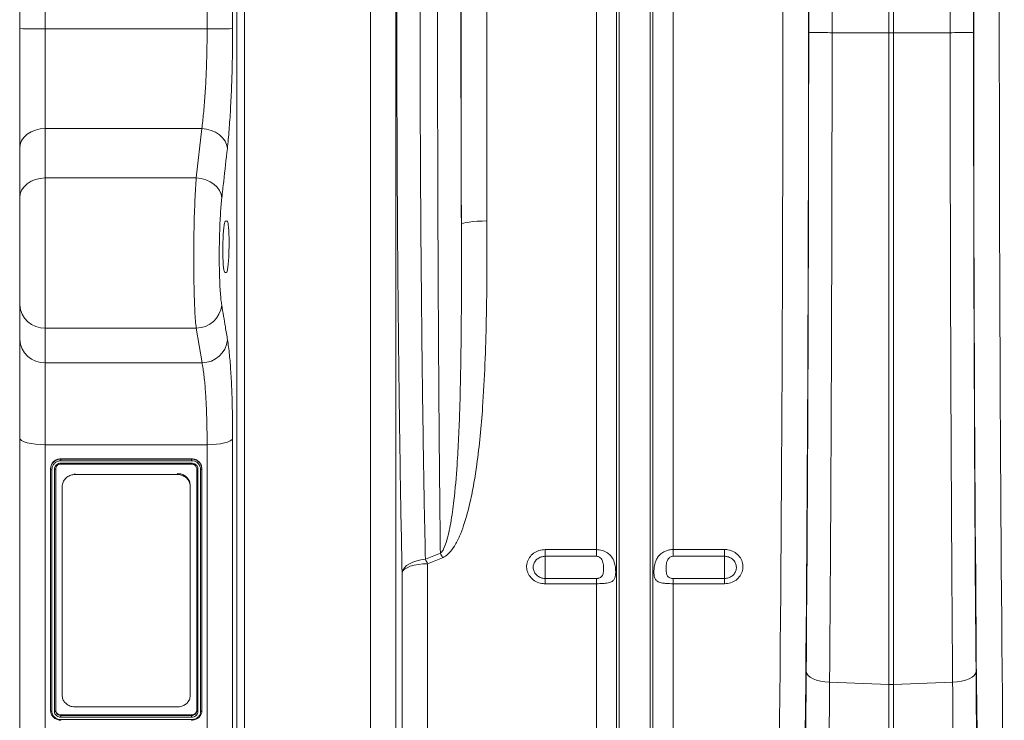
# Model space of a CAD drawing. Units: millimetres. Extents: x 1716 to 7394, y 1322 to 4726.
# Drawn here: x 3139 to 3523, y 2947 to 3220 of the extents above; entities that cross this region are included whole.
import ezdxf

# ---------------------------------------------------------------- set-up
doc = ezdxf.new("R2010")
doc.units = ezdxf.units.MM
doc.linetypes.add('SLD-Solid', pattern=[0])
doc.layers.add('ACO_DRAINAGE', color=7, linetype='SLD-Solid')

# ---------------------------------------------------------------- blocks, each defined once
blk = doc.blocks.new('ACO - 32820 - LEFT')
at = {"layer": 'ACO_DRAINAGE', "linetype": 'SLD-Solid', "lineweight": 0}
for p, q in [((-340, 480.06), (-340, 487)), ((-330, 487), (-330, 479.95)), ((-266.88, 479.95), (-266.88, 487)), ((-256.91, 487), (-256.91, 480.05)), ((-255.24, 125.07), (-255.24, 487)), ((-252.25, 487), (-252.25, 126.7)), ((-203.19, 126.7), (-203.19, 487)), ((-193.23, 487), (-193.23, 132.15)), ((-115.01, 276.91), (-115.01, 487)), ((-107.08, 150), (-107.08, 487)), ((-106.05, 145.37), (-106.05, 487)), ((-93.95, 145.37), (-93.95, 487)), ((-92.92, 150), (-92.92, 487)), ((-84.99, 276.91), (-84.99, 487)), ((-23.03, 487), (-23.03, 478.47)), ((-0.87, 478.43), (-0.87, 487)), ((0.87, 487), (0.87, 478.43)), ((23.03, 478.47), (23.03, 487)), ((-340, 433.43), (-340, 480.06)), ((-330, 479.95), (-330, 441.09)), ((-330, 479.95), (-266.88, 479.95)), ((-23.03, 478.47), (-23.03, 478.47)), ((-0.87, 478.43), (-23.03, 478.47)), ((-0.87, 224.34), (-0.87, 478.43)), ((-0.87, 478.43), (0.87, 478.43)), ((23.03, 478.47), (0.87, 478.43)), ((0.87, 224.34), (0.87, 478.43)), ((23.03, 478.47), (23.03, 478.47)), ((-337.07, 438.84), (-338.31, 437.68)), ((-335.56, 439.8), (-337.07, 438.84)), ((-333.83, 440.51), (-335.56, 439.8)), ((-331.95, 440.94), (-333.83, 440.51)), ((-330, 441.09), (-331.95, 440.94)), ((-330, 441.09), (-330, 421.81)), ((-268.94, 441.09), (-330, 441.09)), ((-271.1, 421.81), (-268.94, 441.09)), ((-267.06, 440.86), (-268.94, 441.09)), ((-265.24, 440.37), (-267.06, 440.86)), ((-263.56, 439.63), (-265.24, 440.37)), ((-262.07, 438.66), (-263.56, 439.63)), ((-260.83, 437.51), (-262.07, 438.66)), ((-339.81, 434.92), (-340, 433.43)), ((-339.24, 436.36), (-339.81, 434.92)), ((-338.31, 437.68), (-339.24, 436.36)), ((-259.88, 436.21), (-260.83, 437.51)), ((-259.25, 434.81), (-259.88, 436.21)), ((-258.98, 433.36), (-259.25, 434.81)), ((-340, 414.15), (-340, 433.43)), ((-337.07, 419.57), (-338.31, 418.41)), ((-335.56, 420.52), (-337.07, 419.57)), ((-333.83, 421.23), (-335.56, 420.52)), ((-331.95, 421.66), (-333.83, 421.23)), ((-330, 421.81), (-331.95, 421.66)), ((-330, 421.81), (-330, 363.28)), ((-271.1, 421.81), (-330, 421.81)), ((-269.22, 421.59), (-271.1, 421.81)), ((-267.4, 421.09), (-269.22, 421.59)), ((-265.71, 420.34), (-267.4, 421.09)), ((-264.22, 419.38), (-265.71, 420.34)), ((-262.98, 418.22), (-264.22, 419.38)), ((-339.81, 415.65), (-340, 414.15)), ((-339.24, 417.08), (-339.81, 415.65)), ((-338.31, 418.41), (-339.24, 417.08)), ((-262.03, 416.91), (-262.98, 418.22)), ((-261.41, 415.51), (-262.03, 416.91)), ((-261.14, 414.06), (-261.41, 415.51)), ((-340, 372.34), (-340, 414.15)), ((-259.76, 405), (-259.07, 405)), ((-167.45, 403.88), (-167.68, 403.59)), ((-166.87, 404.15), (-167.45, 403.88)), ((-165.93, 404.4), (-166.87, 404.15)), ((-164.69, 404.62), (-165.93, 404.4)), ((-163.18, 404.81), (-164.69, 404.62)), ((-161.46, 404.94), (-163.18, 404.81)), ((-159.61, 405.03), (-161.46, 404.94)), ((-157.68, 405.06), (-159.61, 405.03)), ((-259.31, 385), (-260.01, 385)), ((-340, 358.82), (-340, 372.34)), ((-271.14, 363.28), (-330, 363.28)), ((-330, 363.28), (-330, 349.76)), ((-268.86, 349.76), (-271.14, 363.28)), ((-340, 320.44), (-340, 358.82)), ((-330, 349.76), (-268.86, 349.76)), ((-330, 349.76), (-330, 317.77)), ((-340, 114.17), (-340, 320.44)), ((-339.81, 319.92), (-340, 320.44)), ((-339.24, 319.42), (-339.81, 319.92)), ((-338.31, 318.96), (-339.24, 319.42)), ((-337.07, 318.55), (-338.31, 318.96)), ((-257.91, 319.26), (-258.88, 318.84)), ((-257.25, 319.72), (-257.91, 319.26)), ((-256.91, 320.2), (-257.25, 319.72)), ((-256.91, 320.2), (-256.91, 113.65)), ((-335.56, 318.22), (-337.07, 318.55)), ((-333.83, 317.97), (-335.56, 318.22)), ((-331.95, 317.82), (-333.83, 317.97)), ((-330, 317.77), (-331.95, 317.82)), ((-266.88, 317.77), (-330, 317.77)), ((-330, 317.77), (-330, 108.21)), ((-265.03, 317.82), (-266.88, 317.77)), ((-266.88, 108.21), (-266.88, 317.77)), ((-263.25, 317.95), (-265.03, 317.82)), ((-261.59, 318.17), (-263.25, 317.95)), ((-260.12, 318.47), (-261.59, 318.17)), ((-258.88, 318.84), (-260.12, 318.47)), ((-272.94, 312.32), (-323.94, 312.32)), ((-323.94, 312.32), (-323.94, 312.18)), ((-323.94, 312.18), (-272.94, 312.18)), ((-272.94, 311.56), (-323.92, 311.56)), ((-272.94, 312.32), (-272.94, 312.18)), ((-327.94, 308.47), (-327.94, 308.33)), ((-327.94, 213.99), (-327.94, 308.33)), ((-327.44, 308.19), (-327.44, 213.8)), ((-326.44, 213.78), (-326.44, 308.19)), ((-325.94, 308.33), (-325.94, 213.99)), ((-323.94, 310.6), (-272.94, 310.6)), ((-323.94, 310.24), (-272.93, 310.24)), ((-270.94, 213.99), (-270.94, 308.33)), ((-270.44, 308.19), (-270.44, 213.78)), ((-269.44, 213.78), (-269.44, 308.18)), ((-268.94, 308.47), (-268.94, 308.33)), ((-268.94, 308.33), (-268.94, 213.99)), ((-318.44, 306.54), (-318.44, 306.19)), ((-318.44, 306.19), (-278.44, 306.19)), ((-278.44, 306.19), (-278.44, 306.54)), ((-323.44, 301.39), (-323.44, 301.74)), ((-323.44, 220.11), (-323.44, 301.39)), ((-273.44, 301.74), (-273.44, 301.39)), ((-273.44, 301.39), (-273.44, 220.11)), ((-135, 276.91), (-115.01, 276.91)), ((-135, 276.91), (-135, 274.29)), ((-115.01, 274.29), (-115.01, 276.91)), ((-84.99, 276.91), (-65, 276.91)), ((-84.99, 276.91), (-84.99, 274.29)), ((-65, 274.29), (-65, 276.91)), ((-185.07, 272.57), (-183.43, 272.93)), ((-183.43, 272.93), (-181.71, 273.13)), ((-181.71, 273.13), (-175.87, 275.46)), ((-175, 273.74), (-180.84, 271.4)), ((-115.01, 274.29), (-135, 274.29)), ((-135, 274.29), (-135, 265.65)), ((-65, 274.29), (-84.99, 274.29)), ((-65, 274.29), (-65, 265.65)), ((-190.5, 268.84), (-189.9, 269.77)), ((-189.81, 269.24), (-190.47, 268.57)), ((-189.9, 269.77), (-189.03, 270.64)), ((-188.84, 269.85), (-189.81, 269.24)), ((-189.03, 270.64), (-187.91, 271.41)), ((-187.59, 270.38), (-188.84, 269.85)), ((-187.91, 271.41), (-186.58, 272.06)), ((-186.12, 270.81), (-187.59, 270.38)), ((-186.58, 272.06), (-185.07, 272.57)), ((-184.46, 271.13), (-186.12, 270.81)), ((-182.68, 271.33), (-184.46, 271.13)), ((-180.84, 271.4), (-182.68, 271.33)), ((-180.84, 271.4), (-180.84, 154.14)), ((-190.8, 267.87), (-190.5, 268.84)), ((-190.47, 268.57), (-190.8, 267.87)), ((-190.8, 148.69), (-190.8, 267.87)), ((-135, 263.6), (-135, 265.65)), ((-135, 265.65), (-115.01, 265.65)), ((-115.01, 263.6), (-115.01, 265.65)), ((-84.99, 265.65), (-84.99, 263.6)), ((-84.99, 265.65), (-65, 265.65)), ((-65, 265.65), (-65, 263.6)), ((-115.01, 263.6), (-135, 263.6)), ((-115.01, 154.14), (-115.01, 263.6)), ((-84.99, 154.14), (-84.99, 263.6)), ((-65, 263.6), (-84.99, 263.6)), ((-33.13, 229.3), (-32.94, 228.55)), ((-32.94, 228.55), (-32.41, 227.81)), ((-32.41, 227.81), (-31.57, 227.13)), ((-31.57, 227.13), (-30.45, 226.53)), ((31.57, 227.13), (30.45, 226.53)), ((32.41, 227.81), (31.57, 227.13)), ((32.94, 228.55), (32.41, 227.81)), ((33.13, 229.3), (32.94, 228.55)), ((-30.45, 226.53), (-29.09, 226.01)), ((-29.09, 226.01), (-27.52, 225.61)), ((-27.52, 225.61), (-25.81, 225.33)), ((-25.81, 225.33), (-24.01, 225.18)), ((-0.87, 224.34), (-24.01, 225.18)), ((-0.87, 224.34), (-0.87, 89.62)), ((24.01, 225.18), (0.87, 224.34)), ((0.87, 224.34), (0.87, 89.62)), ((25.81, 225.33), (24.01, 225.18)), ((27.52, 225.61), (25.81, 225.33)), ((29.09, 226.01), (27.52, 225.61)), ((30.45, 226.53), (29.09, 226.01)), ((-278.44, 215.56), (-318.44, 215.56)), ((-323.94, 212.4), (-272.94, 212.4)), ((-323.94, 212.4), (-323.94, 212.19)), ((-323.94, 212.19), (-272.94, 212.19)), ((-272.94, 211.52), (-323.94, 211.52)), ((-272.94, 212.4), (-272.94, 212.19)), ((-323.94, 210.62), (-272.96, 210.62)), ((-272.94, 210.39), (-272.94, 210.34))]:
    blk.add_line(p, q, dxfattribs=at)
for centre, radius, start, end in [((-332.5, 705.08), 225.15, 268.091, 270.6361), ((-264.67, 752.3), 272.37, 269.5353, 271.6311), ((-330.45, 372.83), 9.57, 182.9521, 272.6753), ((-271.08, 373.24), 9.96, 269.6785, 353.971), ((-330.45, 359.32), 9.57, 182.9521, 272.6753), ((-268.8, 359.72), 9.96, 269.6424, 353.8527), ((-221.81, 251.87), 45.39, 25.4789, 27.9272), ((-216.39, 253.86), 45.91, 25.6538, 28.0616), ((0, 248.44), 24.12, 267.9291, 272.0709)]:
    blk.add_arc(centre, radius, start, end, dxfattribs=at)
for centre, major_axis, ratio, start_param, end_param in [((-161.38, 487), (0, 369.76), 0.017483, 1.570796, 1.798321), ((-157.85, 487), (0, 568.02), 0.017483, 1.570796, 1.718165), ((-147.85, 487), (0, 558.02), 0.017796, 1.570796, 1.718165), ((-52.13, 487), (0, 558.02), 0.017768, 4.073255, 4.712389), ((-42.13, 487), (0, 568.02), 0.017455, 4.073255, 4.712389), ((-38.61, 487), (0, 369.76), 0.017455, 4.689796, 4.712389), ((38.61, 487), (0, 369.76), 0.017455, 1.570796, 1.593389), ((42.13, 487), (0, 568.02), 0.017455, 1.570796, 2.209931), ((52.13, 487), (0, 558.02), 0.017768, 1.570796, 2.209931), ((-43.01, 487), (0, 621.82), 0.017455, 4.285078, 4.698955), ((43.01, 487), (0, 621.82), 0.017455, 1.58423, 1.998107), ((-31.04, 174.65), (0, 131.88), 0.017455, 1.143485, 2.358747), ((31.04, 174.65), (0, 131.88), 0.017455, 3.924438, 5.1397)]:
    blk.add_ellipse(centre, major_axis=major_axis, ratio=ratio, start_param=start_param, end_param=end_param, dxfattribs=at)
for points, knots in [([(-190.8, 267.87), (-190.93, 274.34), (-191.19, 287.27), (-191.54, 307.6), (-191.83, 326.94), (-192.06, 345.15), (-192.24, 362.07), (-192.41, 379.25), (-192.56, 398.15), (-192.68, 418.8), (-192.78, 441.3), (-192.85, 464.06), (-192.85, 479.35), (-192.86, 487)], [0, 0, 0, 0, 0.0996868, 0.1994626, 0.2991494, 0.3764428, 0.4538192, 0.5311955, 0.608489, 0.7056926, 0.8028963, 0.9014482, 1, 1, 1, 1]), ([(-183.77, 487), (-183.76, 479.64), (-183.76, 464.92), (-183.7, 442.81), (-183.6, 420.74), (-183.46, 398.73), (-183.27, 376.93), (-183.05, 355.45), (-182.81, 336), (-182.55, 318.54), (-182.3, 302.98), (-182.02, 287.78), (-181.81, 278.01), (-181.71, 273.13)], [0, 0, 0, 0, 0.097204, 0.194409, 0.29296, 0.391512, 0.4912, 0.590977, 0.690665, 0.767957, 0.845332, 0.922708, 1, 1, 1, 1]), ([(-175.87, 275.46), (-175.93, 280.73), (-176.05, 291.59), (-176.22, 308.72), (-176.37, 326.72), (-176.51, 345.25), (-176.63, 364.34), (-176.73, 383.87), (-176.82, 403.79), (-176.88, 424.13), (-176.93, 444.85), (-176.96, 465.89), (-176.97, 479.97), (-176.97, 487)], [0, 0, 0, 0, 0.0839586, 0.1732626, 0.2625666, 0.3528851, 0.4432035, 0.5347166, 0.6262968, 0.7178098, 0.811849, 0.9059609, 1, 1, 1, 1]), ([(-268.94, 441.09), (-268.71, 442.96), (-268.36, 445.8), (-267.97, 450.26), (-267.62, 454.95), (-267.33, 460.03), (-267.12, 465.36), (-266.99, 469.82), (-266.89, 474.7), (-266.88, 478.19), (-266.88, 479.95)], [0, 0, 0, 0, 0.188017, 0.284831, 0.381645, 0.569558, 0.666351, 0.763144, 0.880912, 1, 1, 1, 1]), ([(-256.91, 480.05), (-256.92, 477.96), (-256.93, 473.76), (-257.02, 467.95), (-257.15, 462.66), (-257.31, 457.88), (-257.51, 453.2), (-257.74, 448.71), (-258, 444.49), (-258.3, 440.51), (-258.62, 436.75), (-258.86, 434.49), (-258.98, 433.36)], [0, 0, 0, 0, 0.117822, 0.236956, 0.330994, 0.425032, 0.521814, 0.618596, 0.712584, 0.806573, 0.903286, 1, 1, 1, 1]), ([(-32.16, 478.65), (-32.16, 478.65), (-32.15, 478.64), (-32.02, 478.61), (-31.24, 478.57), (-29.19, 478.52), (-26.36, 478.48), (-24.14, 478.47), (-23.03, 478.47)], [0, 0, 0, 0, 0.014317, 0.079864, 0.3099, 0.539934, 0.769967, 1, 1, 1, 1]), ([(-23.03, 478.47), (-23.03, 471.8), (-23.04, 458.47), (-23.06, 438.49), (-23.09, 418.53), (-23.14, 398.62), (-23.2, 376.61), (-23.28, 352.59), (-23.38, 326.67), (-23.51, 300.9), (-23.65, 275.33), (-23.82, 249.97), (-23.94, 233.44), (-24.01, 225.18)], [0, 0, 0, 0, 0.076516, 0.153071, 0.229625, 0.30649, 0.383354, 0.485273, 0.587238, 0.689157, 0.792756, 0.896402, 1, 1, 1, 1]), ([(32.16, 478.65), (32.16, 478.65), (32.15, 478.64), (32.02, 478.61), (31.24, 478.57), (29.19, 478.52), (26.36, 478.48), (24.14, 478.47), (23.03, 478.47)], [0, 0, 0, 0, 0.014317, 0.079864, 0.3099, 0.539934, 0.769967, 1, 1, 1, 1]), ([(24.01, 225.18), (23.96, 231.27), (23.87, 243.46), (23.74, 262.06), (23.62, 280.9), (23.52, 299.97), (23.41, 321.36), (23.3, 345.08), (23.21, 371.18), (23.14, 397.62), (23.08, 424.37), (23.04, 451.39), (23.04, 469.44), (23.03, 478.47)], [0, 0, 0, 0, 0.076516, 0.153071, 0.229625, 0.30649, 0.383354, 0.485273, 0.587238, 0.689157, 0.792755, 0.896402, 1, 1, 1, 1]), ([(-258.98, 433.36), (-259.46, 429.08), (-260.17, 422.65), (-260.9, 416.21), (-261.14, 414.06)], [0, 0, 0, 0, 0.664902, 1, 1, 1, 1]), ([(-271.14, 363.28), (-271.23, 364.2), (-271.43, 366.04), (-271.67, 369.85), (-271.86, 374.32), (-272, 379.39), (-272.09, 384.9), (-272.11, 390.69), (-272.08, 396.59), (-271.98, 402.45), (-271.83, 408.09), (-271.63, 413.29), (-271.39, 417.97), (-271.2, 420.53), (-271.1, 421.81)], [0, 0, 0, 0, 0.08402, 0.16804, 0.252119, 0.336197, 0.420098, 0.503999, 0.587723, 0.671447, 0.755142, 0.838838, 0.919419, 1, 1, 1, 1]), ([(-261.14, 414.06), (-261.24, 413.14), (-261.43, 411.31), (-261.67, 407.96), (-261.87, 404.24), (-262.02, 400.21), (-262.11, 396.02), (-262.15, 391.8), (-262.13, 387.66), (-262.04, 383.72), (-261.9, 380.09), (-261.71, 376.89), (-261.47, 374.17), (-261.27, 372.85), (-261.17, 372.19)], [0, 0, 0, 0, 0.080595, 0.161189, 0.244884, 0.328578, 0.412291, 0.496003, 0.579892, 0.663782, 0.747858, 0.831934, 0.915967, 1, 1, 1, 1]), ([(-260.01, 385), (-260.1, 385.11), (-260.29, 385.33), (-260.53, 387.06), (-260.69, 389.61), (-260.77, 392.79), (-260.74, 396.19), (-260.62, 399.47), (-260.41, 402.24), (-260.15, 404.2), (-259.92, 404.94), (-259.79, 404.99), (-259.76, 405)], [0, 0, 0, 0, 0.107769, 0.215553, 0.323094, 0.430242, 0.537099, 0.643889, 0.75086, 0.858188, 0.965896, 1, 1, 1, 1]), ([(-259.07, 405), (-258.97, 404.89), (-258.78, 404.67), (-258.54, 402.94), (-258.37, 400.39), (-258.29, 397.21), (-258.32, 393.8), (-258.45, 390.53), (-258.66, 387.76), (-258.92, 385.8), (-259.15, 385.06), (-259.28, 385.01), (-259.31, 385)], [0, 0, 0, 0, 0.107783, 0.215582, 0.323138, 0.430284, 0.537118, 0.643879, 0.75084, 0.85818, 0.965909, 1, 1, 1, 1]), ([(-175.87, 275.46), (-175.77, 275.54), (-175.23, 276), (-174.41, 277.43), (-173.42, 280.01), (-172.54, 283.41), (-171.5, 288.85), (-170.31, 297.62), (-169.38, 308.74), (-168.72, 320.57), (-168.23, 333.27), (-167.88, 348.01), (-167.68, 365.58), (-167.62, 384.1), (-167.66, 397.09), (-167.68, 403.59)], [0, 0, 0, 0, 0.002979, 0.01635, 0.038771, 0.070298, 0.101852, 0.17364, 0.284389, 0.369038, 0.453689, 0.581905, 0.710123, 0.855061, 1, 1, 1, 1]), ([(-157.68, 405.06), (-157.67, 398.59), (-157.66, 385.64), (-157.88, 367.06), (-158.39, 349.29), (-159.19, 334.23), (-160.27, 321.17), (-161.42, 311.32), (-162.73, 302.8), (-164.3, 294.83), (-166.14, 287.93), (-168.29, 282.16), (-170.13, 278.49), (-172.15, 275.7), (-173.86, 274.25), (-174.81, 273.83), (-175, 273.74)], [0, 0, 0, 0, 0.140532, 0.281061, 0.406578, 0.532085, 0.615919, 0.699744, 0.755339, 0.810925, 0.88432, 0.917905, 0.951421, 0.977421, 0.995328, 1, 1, 1, 1]), ([(-261.17, 372.19), (-260.7, 369.38), (-259.93, 364.87), (-259.18, 360.35), (-258.9, 358.65)], [0, 0, 0, 0, 0.623423, 1, 1, 1, 1]), ([(-258.9, 358.65), (-258.77, 357.79), (-258.5, 356.06), (-258.16, 353.01), (-257.87, 349.75), (-257.62, 346.31), (-257.41, 342.54), (-257.23, 338.49), (-257.09, 334.24), (-256.99, 329.78), (-256.93, 325.11), (-256.92, 321.84), (-256.91, 320.2)], [0, 0, 0, 0, 0.1109468, 0.2229291, 0.3186598, 0.4143904, 0.5128847, 0.6113788, 0.7071451, 0.8029112, 0.9014556, 1, 1, 1, 1]), ([(-266.88, 317.77), (-266.89, 320.4), (-266.91, 324.38), (-267.05, 329.35), (-267.23, 334.09), (-267.5, 338.43), (-267.82, 342.28), (-268.12, 345.03), (-268.46, 347.6), (-268.73, 349.04), (-268.86, 349.76)], [0, 0, 0, 0, 0.191289, 0.289813, 0.388338, 0.579705, 0.678247, 0.776789, 0.887876, 1, 1, 1, 1]), ([(-323.94, 312.32), (-324.46, 312.26), (-325.51, 312.15), (-326.83, 311.25), (-327.76, 309.98), (-327.88, 308.98), (-327.94, 308.47)], [0, 0, 0, 0, 0.249902, 0.500129, 0.750096, 1, 1, 1, 1]), ([(-327.94, 308.33), (-327.94, 308.33), (-327.93, 308.77), (-327.78, 309.67), (-327.08, 310.84), (-326, 311.72), (-324.89, 312.12), (-324.18, 312.16), (-323.94, 312.18)], [0, 0, 0, 0, 0.00001, 0.215936, 0.44601, 0.66212, 0.882826, 1, 1, 1, 1]), ([(-323.92, 311.56), (-324.14, 311.55), (-324.77, 311.51), (-325.74, 311.16), (-326.68, 310.39), (-327.32, 309.36), (-327.4, 308.57), (-327.44, 308.19)], [0, 0, 0, 0, 0.122434, 0.339558, 0.555281, 0.784844, 1, 1, 1, 1]), ([(-323.92, 311.56), (-323.92, 311.57), (-323.92, 311.6), (-323.92, 311.69), (-323.93, 311.84), (-323.93, 311.99), (-323.94, 312.12), (-323.94, 312.16), (-323.94, 312.18)], [0, 0, 0, 0, 0.0211449, 0.1422039, 0.3567851, 0.5712317, 0.7856148, 1, 1, 1, 1]), ([(-268.94, 308.47), (-269, 308.98), (-269.11, 309.99), (-270.04, 311.25), (-271.37, 312.14), (-272.41, 312.26), (-272.94, 312.32)], [0, 0, 0, 0, 0.249902, 0.500129, 0.750096, 1, 1, 1, 1]), ([(-272.94, 312.18), (-272.94, 312.18), (-272.49, 312.17), (-271.55, 312.03), (-270.33, 311.35), (-269.42, 310.31), (-269, 309.25), (-268.95, 308.57), (-268.94, 308.33)], [0, 0, 0, 0, 0.0000096, 0.2161484, 0.4456762, 0.6614735, 0.8821661, 1, 1, 1, 1]), ([(-269.44, 308.18), (-269.45, 308.39), (-269.49, 308.99), (-269.86, 309.93), (-270.65, 310.83), (-271.73, 311.44), (-272.54, 311.52), (-272.94, 311.56)], [0, 0, 0, 0, 0.12322, 0.340521, 0.555968, 0.784858, 1, 1, 1, 1]), ([(-326.44, 308.19), (-326.41, 308.46), (-326.36, 309), (-325.93, 309.72), (-325.29, 310.27), (-324.59, 310.56), (-324.12, 310.59), (-323.94, 310.6)], [0, 0, 0, 0, 0.214592, 0.428977, 0.643876, 0.858916, 1, 1, 1, 1]), ([(-323.94, 310.26), (-323.94, 310.26), (-324.08, 310.26), (-324.46, 310.22), (-325.02, 309.99), (-325.53, 309.56), (-325.87, 308.98), (-325.92, 308.55), (-325.94, 308.33)], [0, 0, 0, 0, 0.000019, 0.14108, 0.356209, 0.571199, 0.78558, 1, 1, 1, 1]), ([(-272.94, 310.6), (-272.66, 310.57), (-272.1, 310.52), (-271.35, 310.1), (-270.78, 309.5), (-270.48, 308.82), (-270.45, 308.37), (-270.44, 308.19)], [0, 0, 0, 0, 0.21416, 0.428141, 0.642891, 0.858051, 1, 1, 1, 1]), ([(-270.94, 308.33), (-270.94, 308.33), (-270.94, 308.48), (-270.98, 308.83), (-271.21, 309.38), (-271.67, 309.86), (-272.26, 310.19), (-272.71, 310.23), (-272.94, 310.26)], [0, 0, 0, 0, 0.0000192, 0.1418957, 0.3570935, 0.5719147, 0.7859352, 1, 1, 1, 1]), ([(-269.44, 308.18), (-269.43, 308.18), (-269.4, 308.18), (-269.3, 308.18), (-269.17, 308.2), (-269.04, 308.24), (-268.95, 308.29), (-268.94, 308.32), (-268.94, 308.33)], [0, 0, 0, 0, 0.021181, 0.141773, 0.356462, 0.571016, 0.785507, 1, 1, 1, 1]), ([(-318.44, 306.19), (-319, 306.13), (-320.12, 306.03), (-321.62, 305.2), (-322.75, 303.99), (-323.35, 302.64), (-323.41, 301.74), (-323.44, 301.39)], [0, 0, 0, 0, 0.213963, 0.427915, 0.642165, 0.856994, 1, 1, 1, 1]), ([(-278.44, 306.54), (-277.88, 306.49), (-276.75, 306.39), (-275.26, 305.56), (-274.13, 304.35), (-273.52, 303), (-273.46, 302.1), (-273.44, 301.74)], [0, 0, 0, 0, 0.213961, 0.427911, 0.642159, 0.856988, 1, 1, 1, 1]), ([(-273.44, 301.39), (-273.49, 301.93), (-273.6, 303.01), (-274.47, 304.45), (-275.74, 305.53), (-277.15, 306.11), (-278.07, 306.16), (-278.44, 306.19)], [0, 0, 0, 0, 0.215369, 0.430743, 0.645932, 0.860599, 1, 1, 1, 1]), ([(-135, 263.6), (-135.24, 263.6), (-136.28, 263.63), (-138.11, 264.1), (-140.15, 265.4), (-141.61, 267.26), (-142.3, 269.47), (-142.16, 271.75), (-141.22, 273.86), (-139.58, 275.54), (-137.43, 276.69), (-135.81, 276.84), (-135, 276.91)], [0, 0, 0, 0, 0.03142, 0.138644, 0.246765, 0.35545, 0.464114, 0.572196, 0.679397, 0.785791, 0.892787, 1, 1, 1, 1]), ([(-115.01, 276.91), (-114.23, 276.85), (-112.68, 276.72), (-110.61, 275.72), (-108.98, 274.17), (-108, 272.18), (-107.55, 270.1), (-107.43, 268.25), (-107.52, 266.74), (-107.83, 265.52), (-108.53, 264.59), (-109.85, 263.99), (-111.84, 263.69), (-113.7, 263.6), (-114.76, 263.6), (-115.01, 263.6)], [0, 0, 0, 0, 0.086317, 0.172565, 0.260378, 0.352754, 0.429876, 0.494847, 0.559916, 0.624093, 0.698976, 0.788036, 0.881984, 0.971852, 1, 1, 1, 1]), ([(-84.99, 263.6), (-85.47, 263.6), (-86.38, 263.61), (-87.84, 263.68), (-89.45, 263.86), (-90.98, 264.28), (-91.82, 264.99), (-92.3, 265.95), (-92.53, 267.07), (-92.55, 268.44), (-92.44, 270), (-92.18, 271.52), (-91.52, 273.2), (-90.58, 274.63), (-89.26, 275.76), (-87.74, 276.48), (-86.34, 276.85), (-85.42, 276.89), (-84.99, 276.91)], [0, 0, 0, 0, 0.052899, 0.102108, 0.169864, 0.259234, 0.34914, 0.386958, 0.456302, 0.525985, 0.551183, 0.635321, 0.693048, 0.758321, 0.838068, 0.896449, 0.95285, 1, 1, 1, 1]), ([(-65, 276.91), (-64.76, 276.9), (-63.72, 276.87), (-61.89, 276.39), (-59.85, 275.09), (-58.39, 273.21), (-57.7, 271), (-57.84, 268.72), (-58.78, 266.62), (-60.42, 264.95), (-62.57, 263.81), (-64.19, 263.67), (-65, 263.6)], [0, 0, 0, 0, 0.03142, 0.138644, 0.246765, 0.35545, 0.464114, 0.572196, 0.679397, 0.785791, 0.892787, 1, 1, 1, 1]), ([(-135, 274.29), (-135.52, 274.24), (-136.56, 274.14), (-137.95, 273.4), (-139, 272.31), (-139.61, 270.94), (-139.7, 269.46), (-139.25, 268.03), (-138.31, 266.82), (-137, 265.98), (-135.82, 265.67), (-135.15, 265.66), (-135, 265.65)], [0, 0, 0, 0, 0.1067608, 0.2135031, 0.3199498, 0.4274867, 0.5360462, 0.6451186, 0.7539568, 0.8619087, 0.9687202, 1, 1, 1, 1]), ([(-115.01, 265.65), (-114.83, 265.66), (-114.48, 265.67), (-113.93, 265.79), (-113.31, 266.04), (-112.61, 266.66), (-112.17, 268.04), (-112.14, 270.05), (-112.36, 271.94), (-112.89, 273.11), (-113.39, 273.71), (-113.97, 274.08), (-114.5, 274.26), (-114.85, 274.28), (-115.01, 274.29)], [0, 0, 0, 0, 0.042096, 0.08154, 0.137167, 0.216301, 0.352206, 0.569078, 0.736672, 0.800017, 0.869468, 0.917298, 0.962486, 1, 1, 1, 1]), ([(-84.99, 274.29), (-85.15, 274.28), (-85.5, 274.26), (-86.03, 274.08), (-86.61, 273.71), (-87.11, 273.11), (-87.64, 271.94), (-87.86, 270.05), (-87.83, 268.04), (-87.39, 266.66), (-86.69, 266.04), (-86.07, 265.79), (-85.52, 265.67), (-85.17, 265.66), (-84.99, 265.65)], [0, 0, 0, 0, 0.0375136, 0.0827025, 0.1305316, 0.1999835, 0.2633276, 0.4309221, 0.6477936, 0.7836986, 0.8628326, 0.9184605, 0.9579044, 1, 1, 1, 1]), ([(-65, 265.65), (-64.48, 265.7), (-63.44, 265.79), (-62.05, 266.53), (-61, 267.61), (-60.39, 268.97), (-60.3, 270.45), (-60.75, 271.89), (-61.69, 273.1), (-63, 273.95), (-64.18, 274.26), (-64.85, 274.28), (-65, 274.29)], [0, 0, 0, 0, 0.1067608, 0.2135031, 0.3199498, 0.4274867, 0.5360462, 0.6451186, 0.7539568, 0.8619087, 0.9687202, 1, 1, 1, 1]), ([(-24.01, 225.18), (-24.03, 222.1), (-24.08, 215.94), (-24.14, 206.29), (-24.18, 196.39), (-24.21, 186.28), (-24.22, 176.09), (-24.21, 165.87), (-24.19, 155.69), (-24.15, 145.59), (-24.1, 135.7), (-24.03, 126.1), (-23.94, 116.85), (-23.84, 108), (-23.73, 99.62), (-23.63, 93.08), (-23.56, 89.42), (-23.54, 88.21)], [0, 0, 0, 0, 0.067794, 0.135588, 0.204226, 0.273104, 0.341982, 0.410619, 0.479875, 0.549378, 0.618882, 0.688138, 0.757395, 0.8269, 0.896405, 0.965662, 1, 1, 1, 1]), ([(23.54, 88.21), (23.58, 90.63), (23.67, 95.47), (23.78, 103.44), (23.89, 111.92), (23.98, 120.89), (24.06, 130.23), (24.12, 139.89), (24.17, 149.84), (24.2, 160), (24.21, 170.26), (24.21, 180.55), (24.2, 190.79), (24.16, 200.93), (24.11, 210.88), (24.06, 218.95), (24.02, 223.63), (24.01, 225.18)], [0, 0, 0, 0, 0.067794, 0.135588, 0.204225, 0.273103, 0.341981, 0.410618, 0.479881, 0.549391, 0.618902, 0.688165, 0.757421, 0.826924, 0.896428, 0.965684, 1, 1, 1, 1]), ([(-323.44, 220.11), (-323.38, 219.59), (-323.27, 218.57), (-322.41, 217.2), (-321.13, 216.18), (-319.73, 215.64), (-318.8, 215.58), (-318.44, 215.56)], [0, 0, 0, 0, 0.215369, 0.430743, 0.645932, 0.860599, 1, 1, 1, 1]), ([(-278.44, 215.56), (-277.88, 215.61), (-276.75, 215.71), (-275.26, 216.49), (-274.13, 217.64), (-273.52, 218.92), (-273.46, 219.77), (-273.44, 220.11)], [0, 0, 0, 0, 0.213963, 0.427915, 0.642165, 0.856994, 1, 1, 1, 1]), ([(-327.94, 213.99), (-327.93, 213.97), (-327.92, 213.92), (-327.84, 213.86), (-327.71, 213.82), (-327.57, 213.8), (-327.48, 213.8), (-327.44, 213.8), (-327.44, 213.8)], [0, 0, 0, 0, 0.214493, 0.428984, 0.643538, 0.858227, 0.978819, 1, 1, 1, 1]), ([(-323.94, 210.39), (-323.94, 210.39), (-324.39, 210.39), (-325.32, 210.53), (-326.55, 211.16), (-327.46, 212.13), (-327.87, 213.14), (-327.92, 213.77), (-327.94, 213.99)], [0, 0, 0, 0, 0.00001, 0.216148, 0.445676, 0.661473, 0.882166, 1, 1, 1, 1]), ([(-327.44, 213.8), (-327.42, 213.59), (-327.38, 213.03), (-327.02, 212.15), (-326.22, 211.3), (-325.15, 210.73), (-324.33, 210.65), (-323.94, 210.62)], [0, 0, 0, 0, 0.12322, 0.340521, 0.555968, 0.784858, 1, 1, 1, 1]), ([(-323.94, 211.52), (-324.02, 211.52), (-324.3, 211.53), (-324.85, 211.65), (-325.53, 211.98), (-326.09, 212.56), (-326.4, 213.19), (-326.43, 213.61), (-326.44, 213.78)], [0, 0, 0, 0, 0.063926, 0.214712, 0.428542, 0.643142, 0.85815, 1, 1, 1, 1]), ([(-325.94, 214.21), (-325.91, 213.97), (-325.85, 213.5), (-325.39, 212.9), (-324.72, 212.49), (-324.2, 212.43), (-323.94, 212.4)], [0, 0, 0, 0, 0.25, 0.5, 0.75, 1, 1, 1, 1]), ([(-325.94, 213.99), (-325.94, 213.99), (-325.94, 213.86), (-325.9, 213.52), (-325.66, 213.02), (-325.21, 212.56), (-324.61, 212.25), (-324.16, 212.21), (-323.94, 212.19)], [0, 0, 0, 0, 0.000019, 0.141896, 0.357093, 0.571915, 0.785935, 1, 1, 1, 1]), ([(-272.96, 210.62), (-272.73, 210.63), (-272.11, 210.67), (-271.13, 211), (-270.2, 211.72), (-269.56, 212.68), (-269.48, 213.42), (-269.44, 213.78)], [0, 0, 0, 0, 0.122434, 0.339558, 0.555281, 0.784844, 1, 1, 1, 1]), ([(-272.94, 212.4), (-272.68, 212.43), (-272.15, 212.49), (-271.49, 212.9), (-271.03, 213.5), (-270.97, 213.97), (-270.94, 214.21)], [0, 0, 0, 0, 0.25, 0.5, 0.75, 1, 1, 1, 1]), ([(-268.94, 213.99), (-268.94, 213.99), (-268.95, 213.59), (-269.09, 212.74), (-269.8, 211.64), (-270.88, 210.82), (-271.99, 210.44), (-272.69, 210.4), (-272.94, 210.39)], [0, 0, 0, 0, 0.00001, 0.215936, 0.44601, 0.66212, 0.882826, 1, 1, 1, 1]), ([(-272.94, 212.19), (-272.94, 212.19), (-272.79, 212.19), (-272.42, 212.23), (-271.86, 212.43), (-271.35, 212.85), (-271, 213.39), (-270.96, 213.79), (-270.94, 213.99)], [0, 0, 0, 0, 0.000019, 0.14108, 0.356209, 0.571199, 0.78558, 1, 1, 1, 1]), ([(-270.44, 213.78), (-270.47, 213.53), (-270.52, 213.02), (-270.95, 212.34), (-271.58, 211.83), (-272.29, 211.56), (-272.75, 211.53), (-272.94, 211.52)], [0, 0, 0, 0, 0.214592, 0.428977, 0.643876, 0.858916, 1, 1, 1, 1]), ([(-323.94, 210.34), (-323.94, 210.34), (-323.94, 210.35), (-323.94, 210.45), (-323.94, 210.56), (-323.94, 210.62)], [0, 0, 0, 0, 0.299509, 0.649754, 1, 1, 1, 1]), ([(-272.94, 210.34), (-272.94, 210.34), (-272.94, 210.34), (-272.95, 210.41), (-272.95, 210.5), (-272.95, 210.58), (-272.96, 210.61), (-272.96, 210.62)], [0, 0, 0, 0, 0.199764, 0.500181, 0.800787, 0.970378, 1, 1, 1, 1])]:
    blk.add_open_spline(points, degree=3, knots=knots, dxfattribs=at)
for points in [[(-272.94, 311.56), (-272.94, 311.63), (-272.94, 311.76), (-272.94, 311.95), (-272.94, 312.1), (-272.94, 312.15), (-272.94, 312.18)], [(-327.44, 308.19), (-327.5, 308.2), (-327.63, 308.2), (-327.8, 308.23), (-327.92, 308.28), (-327.93, 308.32), (-327.94, 308.33)], [(-325.94, 308.33), (-325.95, 308.32), (-325.96, 308.28), (-326.08, 308.23), (-326.24, 308.2), (-326.37, 308.2), (-326.44, 308.19)], [(-323.94, 310.26), (-323.94, 310.24), (-323.94, 310.22), (-323.94, 310.29), (-323.94, 310.41), (-323.94, 310.54), (-323.94, 310.6)], [(-272.94, 310.6), (-272.94, 310.54), (-272.94, 310.41), (-272.94, 310.29), (-272.94, 310.22), (-272.94, 310.24), (-272.94, 310.26)], [(-270.44, 308.19), (-270.5, 308.2), (-270.63, 308.2), (-270.8, 308.23), (-270.92, 308.28), (-270.93, 308.32), (-270.94, 308.33)], [(-325.94, 213.99), (-325.95, 213.97), (-325.96, 213.91), (-326.08, 213.84), (-326.24, 213.79), (-326.37, 213.78), (-326.44, 213.78)], [(-323.94, 212.19), (-323.94, 212.15), (-323.94, 212.08), (-323.94, 211.91), (-323.94, 211.71), (-323.94, 211.58), (-323.94, 211.52)], [(-272.94, 211.52), (-272.94, 211.58), (-272.94, 211.71), (-272.94, 211.91), (-272.94, 212.08), (-272.94, 212.15), (-272.94, 212.19)], [(-270.44, 213.78), (-270.5, 213.78), (-270.63, 213.79), (-270.8, 213.84), (-270.92, 213.91), (-270.93, 213.97), (-270.94, 213.99)], [(-268.94, 213.99), (-268.95, 213.97), (-268.96, 213.91), (-269.08, 213.84), (-269.24, 213.79), (-269.37, 213.78), (-269.44, 213.78)]]:
    blk.add_open_spline(points, degree=3, dxfattribs=at)

msp = doc.modelspace()

# ---------------------------------------------------------------- block references
at = {"layer": 'ACO_DRAINAGE'}
msp.add_blockref('ACO - 32820 - LEFT', (3479.18, 2736.72), dxfattribs=at)

doc.saveas('drawing.dxf')
